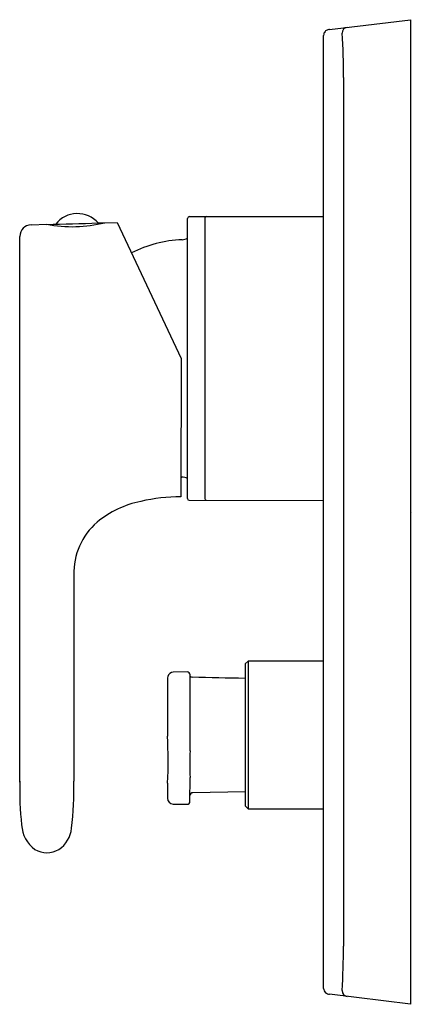
# Model space of a CAD drawing. Units: inches. Extents: x 3551.79 to 3554.45, y 132.71 to 139.4.
import ezdxf

# ---------------------------------------------------------------- set-up
doc = ezdxf.new("R2010")
doc.units = ezdxf.units.IN
doc.header["$LTSCALE"] = 0.64311
doc.header["$MEASUREMENT"] = 0
doc.layers.get('0').update_dxf_attribs({"color": 255, "linetype": 'CONTINUOUS'})
doc.layers.get('Defpoints').update_dxf_attribs({"linetype": 'CONTINUOUS'})
doc.styles.get("Standard").update_dxf_attribs({"font": 'txt', "width": 0.8})

msp = doc.modelspace()

# ---------------------------------------------------------------- linework, layer by layer
for p, q in [((3553.8934, 139.3378), (3554.4431, 139.4043)), ((3554.4431, 139.4043), (3554.4431, 132.7114)), ((3553.8525, 132.8197), (3553.8525, 139.2979)), ((3553.9873, 139.0116), (3553.9873, 133.1061)), ((3551.8661, 138.0103), (3551.9722, 138.0133)), ((3552.366, 138.0244), (3552.4509, 138.0263)), ((3552.4509, 138.0263), (3552.8849, 137.1019)), ((3552.9274, 136.1491), (3552.929, 138.0539)), ((3552.9408, 138.0657), (3553.8525, 138.0657)), ((3553.0454, 138.0541), (3553.0454, 136.1494)), ((3551.7897, 134.2222), (3551.7897, 137.9316)), ((3552.8849, 137.1019), (3552.8841, 136.161)), ((3552.8842, 136.295), (3552.8902, 136.2949)), ((3552.9392, 136.1373), (3553.8525, 136.1366)), ((3552.1567, 135.6297), (3552.1567, 134.2275)), ((3553.3202, 135.0248), (3553.3194, 134.0602)), ((3553.3399, 135.0445), (3553.3202, 135.0248)), ((3553.3399, 135.0445), (3553.3391, 134.0405)), ((3553.8525, 135.0441), (3553.3399, 135.0445)), ((3552.9259, 134.9709), (3552.8319, 134.9692)), ((3552.9454, 134.4336), (3552.9459, 134.9364)), ((3552.7925, 134.9204), (3552.7922, 134.5345)), ((3552.7932, 134.2153), (3552.7918, 134.112)), ((3552.9452, 134.0904), (3552.9453, 134.2525)), ((3553.3195, 134.1563), (3552.9645, 134.1495)), ((3552.8305, 134.0725), (3552.9251, 134.0708)), ((3553.3194, 134.0602), (3553.3391, 134.0405)), ((3553.3391, 134.0405), (3553.8525, 134.0401)), ((3554.4431, 132.7114), (3553.8934, 132.7798))]:
    msp.add_line(p, q)
for centre, radius, start, end in [((3554.0171, 139.3135), 0.0391, 96.87818, 180.36714), ((3553.8919, 139.2979), 0.0394, 138.50002, 179.98282), ((3553.8919, 139.2979), 0.0394, 105.94742, 138.50002), ((3553.9002, 139.2567), 0.0814, 94.79772, 103.59991), ((3550.5447, 139.0565), 3.4429, 359.25301, 4.27826), ((3552.1808, 137.8969), 0.1892, 41.83229, 141.23368), ((3551.8684, 137.9316), 0.0787, 91.66563, 180.00705), ((3552.1437, 138.9128), 0.9157, 259.20515, 284.04717), ((3551.6602, 155.1864), 17.176, 271.04092, 272.20961), ((3550.8161, 191.6121), 53.6101, 271.61007, 271.65665), ((3552.9408, 138.0539), 0.0118, 89.99987, 179.95295), ((3553.0569, 138.0543), 0.0115, 93.37459, 180.75741), ((3552.9218, 137.0969), 0.8126, 92.10967, 117.35657), ((3552.8906, 137.9877), 0.0787, 270.93529, 299.06222), ((3552.889, 136.2155), 0.0794, 60.94742, 89.10479), ((3552.8809, 134.9754), 1.1856, 89.84286, 103.1534), ((3552.9392, 136.1491), 0.0118, 180, 269.95289), ((3553.0578, 136.1496), 0.0124, 181.0734, 267.40292), ((3552.7489, 135.4585), 0.6854, 101.60198, 129.35664), ((3552.6168, 135.6416), 0.4602, 131.09662, 181.48872), ((3552.8672, 134.9232), 0.0747, 167.2231, 182.11849), ((3552.8326, 134.9296), 0.0396, 90.9998, 165.22302), ((3552.9262, 134.9512), 0.0197, 359.9531, 90.9998), ((1174.1769, 136.8985), 2378.7697, 359.9527417, 359.9530976), ((3552.9603, 134.9561), 0.0199, 223.30272, 268.61502), ((3554.2585, 188.6523), 53.7317, 268.61502, 268.99927), ((3549.5816, 134.3644), 3.2151, 357.34224, 3.03228), ((3554.6626, 134.3417), 1.7196, 176.9347, 182.97109), ((3554.1271, 134.1728), 2.3381, 178.65868, 185.94576), ((3550.1584, 134.1663), 1.9992, 352.59365, 1.7531), ((3552.9649, 134.1298), 0.0197, 91.09866, 179.95289), ((3552.8312, 134.1119), 0.0394, 179.85601, 268.95284), ((3552.9255, 134.0904), 0.0197, 268.95284, 359.95322), ((3552.0288, 133.9449), 0.2276, 183.62311, 232.96658), ((3551.9419, 133.9284), 0.2, 304.32036, 354.31223), ((3551.9732, 133.9045), 0.1631, 240.02018, 299.98049), ((3549.8799, 133.0833), 4.1074, 356.10565, 0.31792), ((3553.8919, 132.8197), 0.0394, 180, 228.07816), ((3553.8984, 132.835), 0.0554, 233.62563, 264.80811), ((3554.0172, 132.8043), 0.0394, 180.0023, 263.00042)]:
    msp.add_arc(centre, radius, start, end)

# ---------------------------------------------------------------- texts
at = {"layer": 'Defpoints'}
for tag, p, s in [('TRADENAME', (3554.4444, 136.054), 'SINGILIER'), ('MODELNUMBER', (3554.4444, 136.0556), 'K-10879A-4'), ('PRODUCT', (3554.4444, 136.0523), 'VALVE TRIM')]:
    msp.add_attdef(tag, p, s, height=0.001, dxfattribs=at)

doc.saveas('drawing.dxf')
